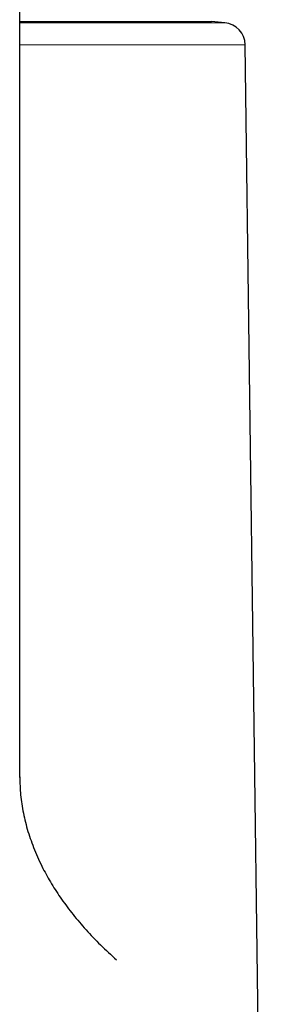
# Model space of a CAD drawing. Units: millimetres. Extents: x 8 to 752, y 12 to 552.
# Drawn here: x 402 to 413, y 433 to 477 of the extents above; entities that cross this region are included whole.
import ezdxf

# ---------------------------------------------------------------- set-up
doc = ezdxf.new("R2010")
doc.units = ezdxf.units.MM

msp = doc.modelspace()

# ---------------------------------------------------------------- linework, layer by layer
at = {"color": 7, "linetype": 'Continuous', "lineweight": 30}
for p, q in [((402.008, 443.317), (402.008, 522.396)), ((402.008, 477.011), (410.561, 477.011)), ((411.162, 476.959), (410.561, 477.011)), ((413.056, 401.017), (412.074, 475.975))]:
    msp.add_line(p, q, dxfattribs=at)
at = {"color": 8, "linetype": 'Continuous', "lineweight": 0}
for p, q in [((402.008, 522.32), (402.008, 443.262)), ((411.162, 476.959), (402.008, 476.959)), ((412.074, 475.975), (402.008, 475.975)), ((402.008, 443.262), (402.007, 443.313))]:
    msp.add_line(p, q, dxfattribs=at)
at = {"color": 7, "linetype": 'Continuous', "lineweight": 30}
msp.add_arc((411.074, 475.962), 1, 0.7499, 85, dxfattribs=at)
for points, knots in [([(402.009, 443.244), (402.009, 443.244), (402.009, 443.246), (402.008, 443.251), (402.008, 443.26), (402.008, 443.27), (402.008, 443.283), (402.008, 443.299), (402.008, 443.311), (402.008, 443.317)], [0, 0, 0, 0, 0.00242, 0.090798, 0.197255, 0.341146, 0.522792, 0.742347, 1, 1, 1, 1]), ([(402.008, 443.262), (402.016, 442.996), (402.031, 442.463), (402.158, 441.65), (402.362, 440.83), (402.653, 440.006), (403.01, 439.224), (403.42, 438.488), (403.867, 437.8), (404.379, 437.114), (404.957, 436.433), (405.599, 435.756), (406.082, 435.313), (406.324, 435.091)], [0, 0, 0, 0, 0.100726, 0.201226, 0.301459, 0.401419, 0.501133, 0.58409, 0.666985, 0.749901, 0.832948, 0.916261, 1, 1, 1, 1]), ([(402.028, 442.928), (402.028, 442.928), (402.028, 442.928), (402.028, 442.93), (402.027, 442.936), (402.026, 442.944), (402.025, 442.955), (402.023, 442.968), (402.022, 442.977), (402.022, 442.981)], [0, 0, 0, 0, 0.057081, 0.210447, 0.370405, 0.537252, 0.711276, 0.879784, 1, 1, 1, 1])]:
    msp.add_open_spline(points, degree=3, knots=knots, dxfattribs=at)

doc.saveas('drawing.dxf')
